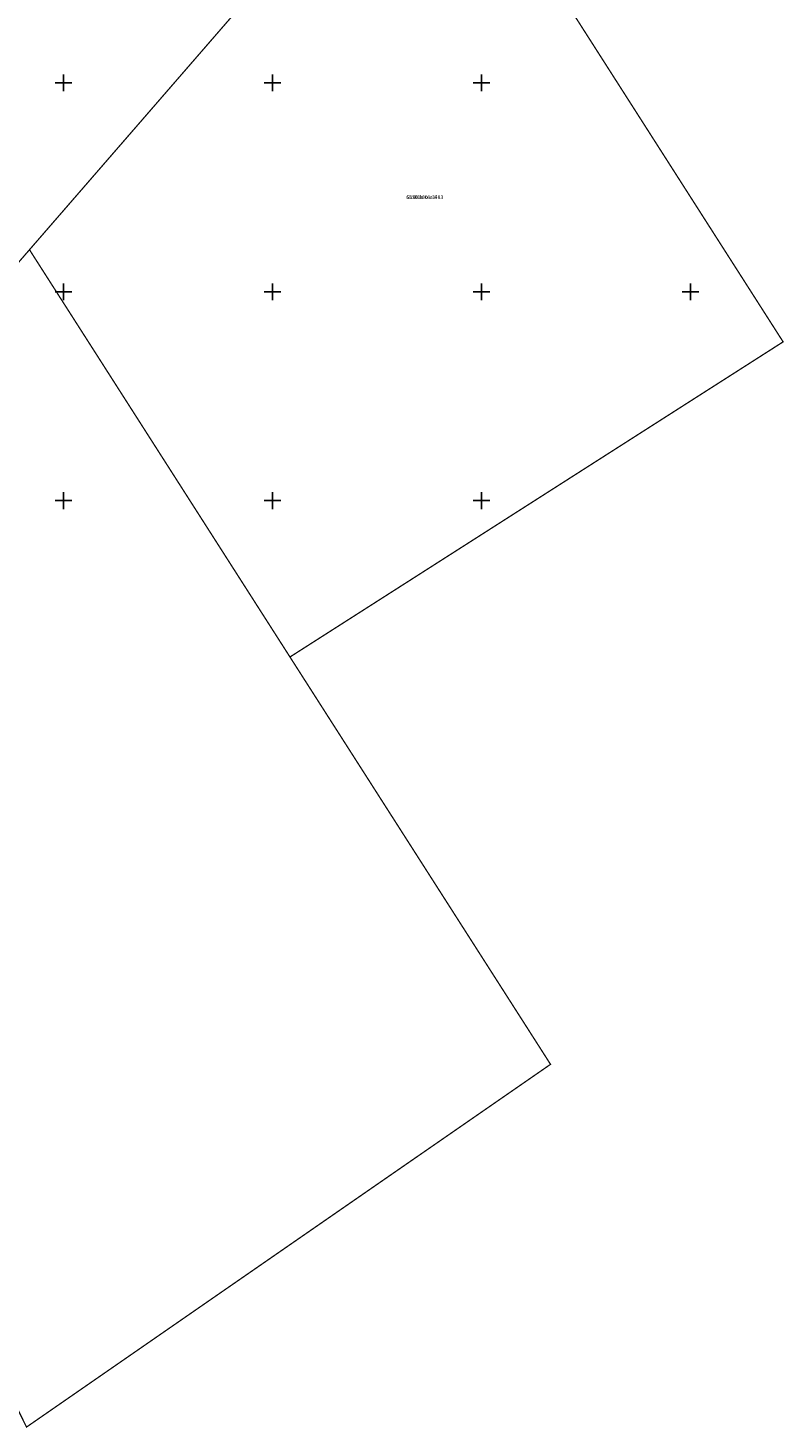
# Model space of a CAD drawing. Units: inches. Extents: x 546078 to 547619, y 6583072 to 6584022.
# Drawn here: x 546792 to 546972, y 6583128 to 6583463 of the extents above; entities that cross this region are included whole.
import ezdxf

# ---------------------------------------------------------------- set-up
doc = ezdxf.new("R2010")
doc.units = ezdxf.units.IN
doc.header["$MEASUREMENT"] = 0
doc.linetypes.add('KATASTRIPIIR', pattern=[7, 4, -1, 1, -1])
doc.layers.add('PIIR', color=240, linetype='Continuous')
doc.layers.add('VORK', color=7, linetype='Continuous')
doc.styles.add('romanc', font='romanc.shx')

# ---------------------------------------------------------------- blocks, each defined once
blk = doc.blocks.new('VKORIS')
at = {"color": 0, "linetype": 'Continuous'}
for p, q in [((-4, 0), (4, 0)), ((0, 4), (0, -4))]:
    blk.add_line(p, q, dxfattribs=at)

msp = doc.modelspace()

# ---------------------------------------------------------------- linework, layer by layer
at = {"layer": 'PIIR', "color": 36, "const_width": 0.3}
for points in [[(546791.87, 6583410.04), (546884.09, 6583516.38), (546879.95, 6583522.87), (546884.16, 6583525.64), (546823.17, 6583621.03), (546786.16, 6583672.09), (546768.64, 6583689.22), (546728.82, 6583659.42), (546762.61, 6583605.39), (546703.2, 6583307.75)], [(546791.87, 6583410.04), (546854.17, 6583312.59), (546972.12, 6583388), (546887.53, 6583520.35), (546884.09, 6583516.38)], [(546703.2, 6583307.75), (546791.16, 6583128.32), (546916.49, 6583215.12), (546854.17, 6583312.59), (546791.87, 6583410.04)]]:
    msp.add_lwpolyline(points, close=True, dxfattribs=at)

# ---------------------------------------------------------------- block references
at = {"layer": 'VORK', "ltscale": 0.5, "xscale": 0.5, "yscale": 0.5, "zscale": 0.5}
for p in [(546800, 6583450), (546850, 6583450), (546900, 6583450), (546800, 6583400), (546850, 6583400), (546900, 6583400), (546950, 6583400), (546800, 6583350), (546850, 6583350), (546900, 6583350)]:
    msp.add_blockref('VKORIS', p, dxfattribs=at)

# ---------------------------------------------------------------- texts
at = {"layer": 'PIIR', "color": 36, "linetype": 'KATASTRIPIIR', "style": 'romanc'}
for s in ['Sinilille tee 6', '65301:001:1483']:
    msp.add_text(s, height=0.9, dxfattribs=at).set_placement((546881.99, 6583422.17))

doc.saveas('drawing.dxf')
